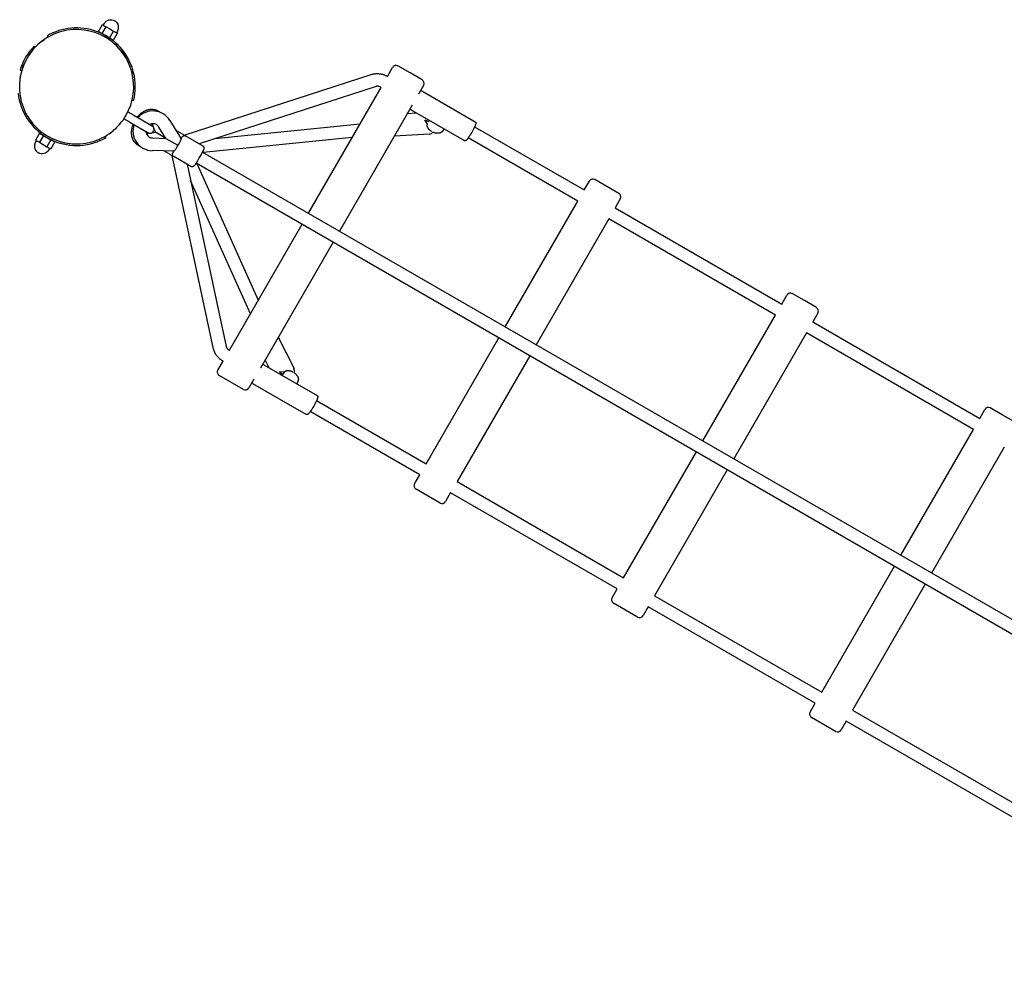
# Model space of a CAD drawing. Extents: x 6934 to 28389, y 3660 to 18066.
# Drawn here: x 16612 to 17851, y 14467 to 15685 of the extents above; entities that cross this region are included whole.
import ezdxf

# ---------------------------------------------------------------- set-up
doc = ezdxf.new("R2010")
doc.units = 0
doc.layers.add('MAKE2D$VIDITELNÉ$K_IVKY', color=7, linetype='Continuous')

msp = doc.modelspace()

# ---------------------------------------------------------------- linework, layer by layer
at = {"layer": 'MAKE2D$VIDITELNÉ$K_IVKY', "color": 7}
for p, q in [((16698.3, 15671.1), (16693.7, 15672)), ((16710.7, 15670.3), (16715.7, 15679)), ((16710.7, 15670.3), (16715.4, 15667.6)), ((16715.4, 15667.6), (16720.4, 15676.2)), ((16715.7, 15679), (16718, 15677.6)), ((16718, 15677.6), (16720.4, 15676.2)), ((16720.4, 15676.2), (16725.2, 15673.5)), ((16724.9, 15662.1), (16729.9, 15670.8)), ((16725.2, 15673.5), (16729.9, 15670.8)), ((16729.9, 15670.8), (16732.3, 15669.4)), ((16732.3, 15669.4), (16734.7, 15668)), ((16642.3, 15660), (16638.4, 15657.2)), ((16640.2, 15658.5), (16642.3, 15660)), ((16646.2, 15664.8), (16647.2, 15663.1)), ((16715.4, 15667.6), (16724.9, 15662.1)), ((16724.9, 15662.1), (16729.7, 15659.4)), ((16729.7, 15659.4), (16734.7, 15668)), ((16629.6, 15651.9), (16631.4, 15650.8)), ((16736.5, 15649.1), (16733.3, 15652.4)), ((16742, 15642.3), (16739.6, 15645.5)), ((16739.6, 15645.5), (16742.4, 15641.6)), ((16742.4, 15641.6), (16745, 15637.5)), ((16746, 15635.8), (16747.4, 15633.2)), ((16749.5, 15628.8), (16748.1, 15631.8)), ((16613.9, 15620.5), (16612.1, 15621.5)), ((17074.6, 15613.8), (17081.1, 15625)), ((17103.1, 15618.1), (17087.9, 15626.9)), ((16612.8, 15615.9), (16611.9, 15611.3)), ((16753, 15618.3), (16755.1, 15618.3)), ((16818.5, 15539.7), (17055.5, 15616.4)), ((17118.2, 15609.4), (17103.1, 15618.1)), ((17060.5, 15601.2), (16837.4, 15529)), ((16975.1, 15441.4), (17066.6, 15599.9)), ((17120.1, 15602.5), (17113.6, 15591.3)), ((17118, 15595.4), (17185, 15556.7)), ((16755.1, 15583.3), (16753, 15583.3)), ((17105.6, 15577.4), (17014.1, 15418.9)), ((17171.2, 15532.9), (17104.2, 15571.6)), ((16621.4, 15563.7), (16623.9, 15559.9)), ((16750.2, 15556.3), (16742.9, 15560.5)), ((16747.9, 15569.2), (16755.2, 15564.9)), ((16755.2, 15564.9), (16778.3, 15551.6)), ((16800.5, 15558.4), (16814.9, 15535)), ((17099.6, 15567), (17110.9, 15567.7)), ((17121.7, 15558.9), (17126.7, 15557)), ((17125.1, 15553.8), (17121.7, 15558.9)), ((16731.5, 15547.4), (16733.4, 15549.2)), ((16750.2, 15556.3), (16773.3, 15542.9)), ((16782.6, 15543.4), (16778.5, 15554.2)), ((16795.6, 15535.8), (16786.9, 15550)), ((16808.2, 15545.9), (16816.9, 15540.9)), ((16857.1, 15535.4), (17040.1, 15554)), ((17125.1, 15553.7), (17125.1, 15553.8)), ((17145.9, 15547.5), (17143.1, 15544.1)), ((17184.4, 15550.4), (17322.3, 15470.8)), ((16636.7, 15542.2), (16631.7, 15533.5)), ((16631.7, 15533.5), (16634, 15532.1)), ((16641.4, 15539.4), (16636.4, 15530.8)), ((16636.7, 15542.2), (16641.4, 15539.4)), ((16641.4, 15539.4), (16650.9, 15533.9)), ((16650.9, 15533.9), (16645.9, 15525.3)), ((16650.9, 15533.9), (16655.7, 15531.2)), ((16719.2, 15538.4), (16720.2, 15536.7)), ((16771.1, 15541.4), (16782.6, 15543.4)), ((16779, 15536.3), (16795.6, 15535.8)), ((16783.9, 15542.6), (16782.6, 15543.4)), ((16795.6, 15535.8), (16783.9, 15542.6)), ((16795.6, 15535.8), (16810.7, 15527.1)), ((16820.5, 15538.8), (16842.1, 15526.3)), ((17030.3, 15537), (16842.7, 15517.9)), ((17127.4, 15541.1), (17083.1, 15538.6)), ((17314.3, 15456.9), (17176.4, 15536.5)), ((16634, 15532.1), (16636.4, 15530.8)), ((16636.4, 15530.8), (16641.2, 15528)), ((16641.2, 15528), (16645.9, 15525.3)), ((16645.9, 15525.3), (16648.3, 15523.9)), ((16648.3, 15523.9), (16650.7, 15522.5)), ((16655.7, 15531.2), (16650.7, 15522.5)), ((16805.9, 15519.5), (16778.6, 15520.3)), ((16801.9, 15514.9), (16793.2, 15519.9)), ((16801.9, 15514.9), (16801.9, 15514.9)), ((16855.8, 15270.4), (16803.6, 15514.1)), ((16805.5, 15512.8), (16805.2, 15513)), ((16827.1, 15500.3), (16805.5, 15512.8)), ((16841.6, 15518.5), (18638.9, 14480.9)), ((16822.4, 15503.1), (16871.4, 15273.8)), ((18630.9, 14467), (16833.6, 15504.6)), ((16834.7, 15504), (16912, 15332.1)), ((16902.1, 15315), (16826.7, 15482.7)), ((17350.8, 15475.1), (17335.6, 15483.9)), ((17322.3, 15470.8), (17328.8, 15482)), ((17365.9, 15466.4), (17350.8, 15475.1)), ((17367.7, 15459.5), (17361.2, 15448.3)), ((17222.8, 15298.4), (17314.3, 15456.9)), ((17361.2, 15448.3), (17571, 15327.2)), ((17353.2, 15434.4), (17261.7, 15275.9)), ((17563, 15313.3), (17353.2, 15434.4)), ((16875.6, 15269.1), (16967.1, 15427.6)), ((17006.1, 15405.1), (16914.6, 15246.6)), ((17571, 15327.2), (17577.5, 15338.4)), ((17599.5, 15331.5), (17584.3, 15340.3)), ((17614.6, 15322.8), (17599.5, 15331.5)), ((17471.5, 15154.8), (17563, 15313.3)), ((17616.5, 15315.9), (17610, 15304.7)), ((17610, 15304.7), (17820.3, 15183.3)), ((16937, 15285.5), (16957, 15245.9)), ((17123.3, 15126.1), (17214.8, 15284.6)), ((17602, 15290.8), (17510.5, 15132.3)), ((17812.3, 15169.4), (17602, 15290.8)), ((17253.7, 15262.1), (17162.2, 15103.6)), ((16861.1, 15244), (16867.6, 15255.2)), ((16919, 15250.7), (16986, 15212)), ((16925.7, 15246.8), (16920.6, 15257)), ((16893.2, 15219.6), (16862.9, 15237.1)), ((16914.6, 15246.6), (16914.6, 15246.6)), ((16938.7, 15241.9), (16942.8, 15238.5)), ((16944.8, 15241.5), (16938.7, 15241.9)), ((16942, 15237.4), (16944.9, 15241.5)), ((16951.9, 15243.1), (16951.9, 15243.2)), ((16951.9, 15243.2), (16951.9, 15243.1)), ((16906.6, 15232.7), (16900.1, 15221.5)), ((16972.2, 15188.2), (16905.2, 15226.9)), ((16962.2, 15230.8), (16960.7, 15226.6)), ((16985.4, 15205.7), (17123.3, 15126.1)), ((17115.3, 15112.2), (16977.4, 15191.8)), ((17820.3, 15183.3), (17826.8, 15194.5)), ((17848.7, 15187.6), (17833.6, 15196.4)), ((17863.9, 15178.9), (17848.7, 15187.6)), ((17720.8, 15010.9), (17812.3, 15169.4)), ((17372, 14982.5), (17463.5, 15141)), ((17851.2, 15146.9), (17759.7, 14988.4)), ((17108.8, 15101), (17115.3, 15112.2)), ((17502.5, 15118.5), (17411, 14960)), ((17162.2, 15103.6), (17372, 14982.5)), ((17125.8, 15085.4), (17110.6, 15094.2)), ((17154.2, 15089.8), (17147.7, 15078.5)), ((17364, 14968.6), (17154.2, 15089.7)), ((17140.9, 15076.7), (17125.8, 15085.4)), ((17621.3, 14838.6), (17712.8, 14997.1)), ((17751.7, 14974.6), (17660.2, 14816.1)), ((17357.5, 14957.4), (17364, 14968.6)), ((17374.5, 14941.8), (17359.3, 14950.6)), ((17411, 14960), (17621.3, 14838.6)), ((17389.6, 14933.1), (17374.5, 14941.8)), ((17403, 14946.1), (17396.5, 14934.9)), ((17613.3, 14824.7), (17403, 14946.1)), ((17606.8, 14813.5), (17613.3, 14824.7)), ((17660.2, 14816.1), (17870.5, 14694.7)), ((17638.9, 14789.1), (17608.6, 14806.6)), ((17652.2, 14802.2), (17645.7, 14791)), ((17862.5, 14680.8), (17652.2, 14802.2))]:
    msp.add_line(p, q, dxfattribs=at)
for points in [[(16716.9, 15678.3), (16718.2, 15680.4, -0.414214), (16731.2, 15683.9)], [(16733.4, 15682, -0.325728), (16734.6, 15670.9), (16733.4, 15668.8)], [(16633.7, 15518.6, -0.361631), (16631.7, 15530.6), (16632.9, 15532.8)], [(16649.4, 15523.3), (16648.1, 15521.1, -0.414214), (16635.2, 15517.6)]]:
    msp.add_lwpolyline(points, format="xyb", dxfattribs=at)
for points in [[(16751.2, 15624.1), (16749.5, 15628.8), (16747.4, 15633.2), (16748.7, 15630.5)], [(17055.5, 15616.4), (17056.1, 15616.6), (17056.7, 15616.7), (17057.3, 15616.9), (17057.9, 15617), (17058.5, 15617.1), (17059.1, 15617.2), (17059.8, 15617.3), (17060.4, 15617.3), (17061, 15617.3), (17061.6, 15617.4), (17062.2, 15617.3), (17062.9, 15617.3), (17063.5, 15617.3), (17064.1, 15617.2), (17064.8, 15617.2), (17065.4, 15617.1), (17066, 15617), (17066.6, 15616.8), (17067.2, 15616.7), (17067.8, 15616.6), (17068.4, 15616.4), (17069, 15616.2), (17069.7, 15616), (17070.3, 15615.8), (17070.8, 15615.6), (17071.4, 15615.4), (17072, 15615.1), (17072.5, 15614.9), (17073.1, 15614.6), (17073.6, 15614.3), (17074.2, 15614), (17074.7, 15613.7)], [(17066.7, 15599.9), (17066.5, 15600), (17066.2, 15600.1), (17066, 15600.2), (17065.7, 15600.4), (17065.5, 15600.5), (17065.2, 15600.6), (17065, 15600.7), (17064.8, 15600.8), (17064.5, 15600.9), (17064.3, 15600.9), (17064, 15601), (17063.8, 15601.1), (17063.6, 15601.1), (17063.3, 15601.2), (17063.1, 15601.2), (17062.9, 15601.3), (17062.7, 15601.3), (17062.5, 15601.3), (17062.3, 15601.3), (17062.1, 15601.3), (17061.9, 15601.3), (17061.7, 15601.4), (17061.6, 15601.3), (17061.4, 15601.3), (17061.3, 15601.3), (17061.1, 15601.3), (17061, 15601.3), (17060.9, 15601.3), (17060.8, 15601.2), (17060.6, 15601.2), (17060.5, 15601.2), (17060.5, 15601.2)], [(16759.5, 15562.4), (16759.9, 15562.9), (16760.4, 15563.5), (16760.9, 15564), (16761.4, 15564.5), (16761.9, 15565), (16762.4, 15565.6), (16762.9, 15566), (16763.5, 15566.5), (16764, 15567), (16764.3, 15567.3), (16764.9, 15567.7), (16765.4, 15568.1), (16765.9, 15568.5), (16766.5, 15568.8), (16767, 15569.2), (16767.6, 15569.5), (16768.2, 15569.8), (16768.7, 15570.1), (16769.4, 15570.4), (16770, 15570.7), (16770.6, 15571), (16771.3, 15571.3), (16771.9, 15571.5), (16772.6, 15571.7), (16773.2, 15571.9), (16773.9, 15572), (16774.3, 15572.1), (16774.6, 15572.2), (16775, 15572.2), (16775.3, 15572.3), (16775.7, 15572.3), (16776, 15572.4), (16776.4, 15572.4), (16776.7, 15572.4), (16777.1, 15572.5), (16777.4, 15572.5), (16777.8, 15572.5), (16778.1, 15572.5), (16778.5, 15572.5), (16778.8, 15572.4), (16779.2, 15572.4), (16779.5, 15572.4), (16779.9, 15572.3), (16780.3, 15572.3), (16780.7, 15572.2), (16781, 15572.2), (16781.4, 15572.1), (16781.8, 15572), (16782.2, 15571.9), (16782.5, 15571.8), (16782.9, 15571.7), (16783.2, 15571.5), (16783.6, 15571.4), (16783.9, 15571.3), (16784.3, 15571.1), (16784.6, 15571), (16785, 15570.8), (16785.3, 15570.6), (16785.7, 15570.4), (16786.1, 15570.2), (16786.4, 15570), (16786.7, 15569.8), (16787, 15569.6), (16787.3, 15569.3), (16787.6, 15569.1), (16787.9, 15568.9), (16788.2, 15568.6)], [(16763.5, 15525.8), (16763.2, 15526), (16762.8, 15526.1), (16762.5, 15526.2), (16762.1, 15526.4), (16761.8, 15526.5), (16761.4, 15526.7), (16761.1, 15526.9), (16760.7, 15527.1), (16760.3, 15527.3), (16760, 15527.5), (16759.7, 15527.8), (16759.4, 15528), (16759.1, 15528.2), (16758.8, 15528.4), (16758.5, 15528.7), (16758.2, 15528.9), (16757.9, 15529.2), (16757.7, 15529.4), (16757.4, 15529.7), (16757.1, 15530), (16756.9, 15530.3), (16756.6, 15530.6), (16756.4, 15530.9), (16756.1, 15531.2), (16755.9, 15531.5), (16755.7, 15531.7), (16755.5, 15532), (16755.3, 15532.3), (16755.1, 15532.6), (16755, 15532.9), (16754.8, 15533.3), (16754.6, 15533.6), (16754.5, 15533.9), (16754.3, 15534.2), (16754.2, 15534.5), (16754, 15534.8), (16753.9, 15535.2), (16753.8, 15535.5), (16753.6, 15535.8), (16753.5, 15536.2), (16753.4, 15536.5), (16753.2, 15537.2), (16753, 15537.8), (16752.9, 15538.5), (16752.8, 15539.2), (16752.7, 15539.9), (16752.6, 15540.5), (16752.5, 15541.2), (16752.5, 15541.9), (16752.4, 15542.6), (16752.4, 15543.2), (16752.4, 15543.9), (16752.5, 15544.6), (16752.5, 15545.2), (16752.6, 15545.9), (16752.7, 15546.5), (16752.7, 15547.2), (16752.8, 15547.6), (16752.9, 15548.3), (16753.1, 15549), (16753.3, 15549.7), (16753.4, 15550.4), (16753.6, 15551.1), (16753.8, 15551.8), (16754.1, 15552.5), (16754.3, 15553.2), (16754.5, 15553.8)], [(17130.2, 15544.4), (17129.9, 15544.7), (17129.5, 15544.9), (17129.1, 15545.1), (17128.8, 15545.4), (17128.5, 15545.6), (17128.1, 15545.9), (17127.8, 15546.2), (17127.5, 15546.5), (17127.3, 15546.7), (17127.1, 15546.9), (17126.9, 15547.1), (17126.7, 15547.3), (17126.5, 15547.6), (17126.3, 15547.8), (17126.1, 15548), (17126, 15548.3), (17125.8, 15548.5), (17125.7, 15548.7), (17125.6, 15548.9), (17125.4, 15549.1), (17125.3, 15549.3), (17125.3, 15549.5), (17125.2, 15549.7), (17125.1, 15549.9), (17125, 15550.1), (17125, 15550.2), (17124.9, 15550.4), (17124.9, 15550.6), (17124.8, 15550.8), (17124.8, 15551), (17124.8, 15551.1), (17124.8, 15551.2), (17124.8, 15551.3), (17124.7, 15551.4), (17124.7, 15551.5), (17124.7, 15551.6), (17124.7, 15551.7), (17124.7, 15551.7), (17124.7, 15551.8), (17124.7, 15551.9), (17124.7, 15552), (17124.7, 15552.1), (17124.7, 15552.2), (17124.7, 15552.3), (17124.8, 15552.4), (17124.8, 15552.5), (17124.8, 15552.6), (17124.8, 15552.7), (17124.8, 15552.9), (17124.8, 15553), (17124.9, 15553.1), (17124.9, 15553.2), (17124.9, 15553.3), (17125, 15553.4), (17125, 15553.4), (17125, 15553.5), (17125.1, 15553.6), (17125.1, 15553.7)], [(17185, 15556.7), (17185, 15556.7), (17185.1, 15556.6), (17185.1, 15556.6), (17185.1, 15556.6), (17185.2, 15556.5), (17185.2, 15556.5), (17185.3, 15556.5), (17185.3, 15556.5), (17185.3, 15556.4), (17185.4, 15556.4), (17185.4, 15556.4), (17185.4, 15556.3), (17185.4, 15556.3), (17185.5, 15556.3), (17185.5, 15556.2), (17185.5, 15556.2), (17185.5, 15556.1), (17185.6, 15556.1), (17185.6, 15556.1), (17185.6, 15556), (17185.6, 15556), (17185.7, 15556), (17185.7, 15555.9), (17185.7, 15555.9), (17185.7, 15555.9), (17185.7, 15555.8), (17185.7, 15555.8), (17185.7, 15555.7), (17185.8, 15555.7), (17185.8, 15555.7), (17185.8, 15555.6), (17185.8, 15555.6), (17185.8, 15555.5), (17185.8, 15555.5), (17185.8, 15555.5), (17185.8, 15555.4), (17185.8, 15555.4), (17185.8, 15555.3), (17185.9, 15555.3), (17185.9, 15555.2), (17185.9, 15555.2), (17185.9, 15555.1), (17185.9, 15555), (17185.9, 15555), (17185.9, 15554.9), (17185.9, 15554.8), (17185.9, 15554.8), (17185.9, 15554.7), (17185.8, 15554.6), (17185.8, 15554.5), (17185.8, 15554.3), (17185.8, 15554.2), (17185.8, 15554.1), (17185.7, 15554), (17185.7, 15553.7), (17185.6, 15553.5), (17185.5, 15553.2), (17185.4, 15552.8), (17185.2, 15552.4), (17184.9, 15551.5), (17184.5, 15550.6), (17184.1, 15549.6), (17183.5, 15548.5), (17183, 15547.4), (17181.7, 15545), (17180.7, 15543.2), (17179.6, 15541.4), (17178.5, 15539.7), (17177.5, 15538), (17176.8, 15537.1), (17176.2, 15536.2), (17175.6, 15535.4), (17175.3, 15535), (17175, 15534.7), (17174.7, 15534.4), (17174.4, 15534.1), (17174.2, 15533.8), (17174.1, 15533.7), (17173.9, 15533.6), (17173.8, 15533.5), (17173.7, 15533.4), (17173.6, 15533.2), (17173.5, 15533.2), (17173.4, 15533.1), (17173.4, 15533.1), (17173.3, 15533), (17173.2, 15533), (17173.2, 15533), (17173.1, 15532.9), (17173, 15532.9), (17172.9, 15532.8), (17172.9, 15532.8), (17172.9, 15532.8), (17172.8, 15532.8), (17172.7, 15532.8), (17172.7, 15532.7), (17172.6, 15532.7), (17172.6, 15532.7), (17172.5, 15532.7), (17172.5, 15532.7), (17172.4, 15532.7), (17172.4, 15532.7), (17172.4, 15532.7), (17172.3, 15532.7), (17172.3, 15532.7), (17172.2, 15532.6), (17172.2, 15532.6), (17172.2, 15532.6), (17172.1, 15532.6), (17172.1, 15532.6), (17172, 15532.6), (17172, 15532.6), (17171.9, 15532.6), (17171.9, 15532.7), (17171.9, 15532.7), (17171.8, 15532.7), (17171.8, 15532.7), (17171.7, 15532.7), (17171.7, 15532.7), (17171.6, 15532.7), (17171.6, 15532.7), (17171.5, 15532.7), (17171.5, 15532.7), (17171.4, 15532.8), (17171.4, 15532.8), (17171.4, 15532.8), (17171.3, 15532.8), (17171.3, 15532.8), (17171.2, 15532.9)], [(16814.9, 15535), (16814.9, 15535), (16814.9, 15535), (16814.9, 15535), (16814.9, 15535), (16814.9, 15535), (16814.9, 15535), (16814.9, 15535), (16814.9, 15535), (16814.9, 15535), (16814.9, 15535), (16814.9, 15535), (16814.9, 15535), (16814.9, 15535), (16814.9, 15535), (16814.9, 15535), (16814.9, 15535), (16814.9, 15535), (16814.9, 15535), (16814.9, 15535), (16814.9, 15535), (16814.9, 15535), (16814.9, 15535), (16814.9, 15535), (16814.9, 15534.9), (16814.9, 15534.9), (16814.9, 15534.9), (16814.9, 15534.9), (16814.8, 15534.8), (16814.8, 15534.8), (16814.8, 15534.7), (16814.8, 15534.7), (16814.7, 15534.6), (16814.6, 15534.2), (16814.4, 15533.9), (16814.2, 15533.4), (16813.7, 15532.4), (16812.3, 15529.9), (16810.7, 15527.1)], [(16814.6, 15535.4), (16815.3, 15536.5), (16815.6, 15536.9), (16815.9, 15537.3), (16816.1, 15537.6), (16816.3, 15537.8), (16816.4, 15537.9), (16816.5, 15538), (16816.6, 15538.1), (16816.7, 15538.3), (16816.8, 15538.3), (16816.9, 15538.4), (16816.9, 15538.4), (16817, 15538.5), (16817.1, 15538.6), (16817.2, 15538.6), (16817.2, 15538.7), (16817.3, 15538.7), (16817.3, 15538.7), (16817.4, 15538.8), (16817.5, 15538.8), (16817.5, 15538.8), (16817.6, 15538.9), (16817.6, 15538.9), (16817.7, 15538.9), (16817.8, 15538.9), (16817.8, 15539), (16817.9, 15539), (16818, 15539), (16818, 15539), (16818.1, 15539.1), (16818.2, 15539.1), (16818.2, 15539.1), (16818.3, 15539.1), (16818.4, 15539.1), (16818.5, 15539.2), (16818.5, 15539.2), (16818.6, 15539.2), (16818.7, 15539.2), (16818.8, 15539.2), (16818.8, 15539.2), (16818.9, 15539.2), (16819, 15539.2), (16819.1, 15539.2), (16819.1, 15539.2), (16819.2, 15539.2), (16819.3, 15539.2), (16819.4, 15539.2), (16819.4, 15539.2), (16819.5, 15539.1), (16819.6, 15539.1), (16819.6, 15539.1), (16819.7, 15539.1), (16819.8, 15539.1), (16819.9, 15539.1), (16819.9, 15539), (16820, 15539), (16820.1, 15539), (16820.1, 15539), (16820.2, 15538.9), (16820.3, 15538.9), (16820.4, 15538.9), (16820.4, 15538.8), (16820.5, 15538.8)], [(17143.1, 15544.1), (17143, 15544), (17143, 15543.9), (17142.9, 15543.9), (17142.8, 15543.8), (17142.8, 15543.8), (17142.7, 15543.7), (17142.6, 15543.6), (17142.6, 15543.6), (17142.5, 15543.5), (17142.4, 15543.5), (17142.4, 15543.4), (17142.3, 15543.4), (17142.2, 15543.3), (17142, 15543.2), (17141.9, 15543.1), (17141.7, 15543), (17141.6, 15542.9), (17141.4, 15542.8), (17141.2, 15542.7), (17141.1, 15542.7), (17140.9, 15542.6), (17140.7, 15542.5), (17140.5, 15542.5), (17140.3, 15542.4), (17140.1, 15542.3), (17139.9, 15542.3), (17139.6, 15542.3), (17139.4, 15542.2), (17139.2, 15542.2), (17138.9, 15542.2), (17138.8, 15542.1), (17138.6, 15542.1), (17138.4, 15542.1), (17138.2, 15542.1), (17138, 15542.1), (17137.8, 15542.1), (17137.5, 15542.1), (17137.2, 15542.1), (17137, 15542.1), (17136.8, 15542.2), (17136.6, 15542.2), (17136.1, 15542.2), (17135.7, 15542.3), (17135.2, 15542.4), (17134.8, 15542.5), (17134.3, 15542.6), (17133.9, 15542.8), (17133.4, 15542.9), (17132.9, 15543.1), (17132.4, 15543.3), (17131.9, 15543.5)], [(16810.7, 15527.1), (16809.1, 15524.3), (16807.6, 15521.9), (16807, 15520.9), (16806.7, 15520.5), (16806.5, 15520.2), (16806.3, 15519.9), (16806.2, 15519.8), (16806.2, 15519.7), (16806.1, 15519.7), (16806.1, 15519.7), (16806.1, 15519.6), (16806, 15519.6), (16806, 15519.6), (16806, 15519.6), (16806, 15519.6), (16806, 15519.6), (16806, 15519.6), (16806, 15519.6), (16806, 15519.6), (16806, 15519.5), (16806, 15519.5), (16806, 15519.5), (16806, 15519.5), (16806, 15519.5), (16805.9, 15519.5), (16805.9, 15519.5), (16805.9, 15519.5), (16805.9, 15519.5), (16805.9, 15519.5), (16805.9, 15519.5), (16805.9, 15519.5), (16805.9, 15519.5), (16805.9, 15519.5), (16805.9, 15519.5), (16805.9, 15519.5), (16805.9, 15519.5), (16805.9, 15519.5), (16805.9, 15519.5)], [(16842.1, 15526.3), (16842.2, 15526.3), (16842.2, 15526.2), (16842.3, 15526.2), (16842.4, 15526.1), (16842.4, 15526.1), (16842.5, 15526), (16842.6, 15526), (16842.6, 15526), (16842.7, 15525.9), (16842.7, 15525.8), (16842.8, 15525.8), (16842.8, 15525.7), (16842.9, 15525.7), (16842.9, 15525.6), (16843, 15525.6), (16843, 15525.5), (16843.1, 15525.5), (16843.1, 15525.4), (16843.1, 15525.3), (16843.2, 15525.3), (16843.2, 15525.2), (16843.3, 15525.1), (16843.3, 15525.1), (16843.3, 15525), (16843.4, 15524.9), (16843.4, 15524.9), (16843.4, 15524.8), (16843.4, 15524.7), (16843.5, 15524.7), (16843.5, 15524.6), (16843.5, 15524.5), (16843.5, 15524.5), (16843.5, 15524.4), (16843.6, 15524.3), (16843.6, 15524.2), (16843.6, 15524.2), (16843.6, 15524.1), (16843.6, 15524), (16843.6, 15523.9), (16843.6, 15523.9), (16843.6, 15523.8), (16843.6, 15523.7), (16843.6, 15523.7), (16843.6, 15523.6), (16843.6, 15523.6), (16843.6, 15523.5), (16843.6, 15523.4), (16843.6, 15523.4), (16843.6, 15523.3), (16843.6, 15523.1), (16843.6, 15523), (16843.6, 15523), (16843.5, 15522.9), (16843.5, 15522.8), (16843.5, 15522.6), (16843.4, 15522.4), (16843.4, 15522.3), (16843.3, 15522.2), (16843.2, 15521.9), (16843.1, 15521.6), (16842.9, 15521.1), (16842.6, 15520.5), (16841.9, 15519.1), (16840, 15515.6), (16837.7, 15511.5), (16835.4, 15507.5), (16833.3, 15504.1), (16832.4, 15502.8), (16832, 15502.3), (16831.7, 15501.8), (16831.5, 15501.5), (16831.3, 15501.3), (16831.2, 15501.2), (16831.1, 15501.1), (16831, 15501), (16831, 15501), (16830.9, 15500.8), (16830.8, 15500.8), (16830.7, 15500.7), (16830.7, 15500.7), (16830.6, 15500.6), (16830.5, 15500.5), (16830.4, 15500.5), (16830.4, 15500.4), (16830.3, 15500.4), (16830.3, 15500.4), (16830.2, 15500.3), (16830.1, 15500.3), (16830.1, 15500.3), (16830, 15500.2), (16830, 15500.2), (16829.9, 15500.2), (16829.8, 15500.2), (16829.8, 15500.1), (16829.7, 15500.1), (16829.6, 15500.1), (16829.6, 15500.1), (16829.5, 15500), (16829.4, 15500), (16829.4, 15500), (16829.3, 15500), (16829.2, 15500), (16829.1, 15500), (16829.1, 15499.9), (16829, 15499.9), (16828.9, 15499.9), (16828.8, 15499.9), (16828.8, 15499.9), (16828.7, 15499.9), (16828.6, 15499.9), (16828.5, 15499.9), (16828.5, 15499.9), (16828.4, 15499.9), (16828.3, 15499.9), (16828.3, 15499.9), (16828.2, 15499.9), (16828.1, 15500), (16828, 15500), (16828, 15500), (16827.9, 15500), (16827.8, 15500), (16827.7, 15500), (16827.7, 15500.1), (16827.6, 15500.1), (16827.5, 15500.1), (16827.5, 15500.1), (16827.4, 15500.2), (16827.3, 15500.2), (16827.2, 15500.2), (16827.2, 15500.3), (16827.1, 15500.3)], [(16805.2, 15513), (16805.2, 15513), (16805.1, 15513.1), (16805.1, 15513.1), (16805, 15513.1), (16805, 15513.2), (16804.9, 15513.2), (16804.9, 15513.3), (16804.8, 15513.3), (16804.8, 15513.4), (16804.7, 15513.4), (16804.7, 15513.5), (16804.7, 15513.5), (16804.6, 15513.6), (16804.6, 15513.6), (16804.5, 15513.7), (16804.5, 15513.7), (16804.5, 15513.8), (16804.4, 15513.8), (16804.4, 15513.9), (16804.4, 15513.9), (16804.3, 15514), (16804.3, 15514.1), (16804.3, 15514.1), (16804.2, 15514.2), (16804.2, 15514.2), (16804.2, 15514.3), (16804.2, 15514.4), (16804.1, 15514.4), (16804.1, 15514.5), (16804.1, 15514.5), (16804.1, 15514.6), (16804.1, 15514.7), (16804, 15514.7), (16804, 15514.8), (16804, 15514.9), (16804, 15514.9), (16804, 15515), (16804, 15515.1), (16804, 15515.2), (16804, 15515.2), (16804, 15515.3), (16804, 15515.4), (16804, 15515.4), (16804, 15515.5), (16804, 15515.6), (16804, 15515.6), (16804, 15515.7), (16804, 15515.7), (16804, 15515.9), (16804, 15516), (16804, 15516.1), (16804, 15516.1), (16804, 15516.2), (16804.1, 15516.3), (16804.1, 15516.5), (16804.1, 15516.6), (16804.2, 15516.7), (16804.2, 15516.8), (16804.3, 15516.9), (16804.4, 15517.2), (16804.5, 15517.5), (16804.7, 15517.9), (16804.9, 15518.4), (16805.5, 15519.5)], [(16871.4, 15273.8), (16871.5, 15273.7), (16871.5, 15273.6), (16871.5, 15273.5), (16871.6, 15273.4), (16871.6, 15273.3), (16871.7, 15273.1), (16871.7, 15273), (16871.8, 15272.9), (16871.8, 15272.7), (16871.9, 15272.6), (16872, 15272.4), (16872.1, 15272.3), (16872.2, 15272.1), (16872.3, 15272), (16872.5, 15271.8), (16872.6, 15271.6), (16872.7, 15271.5), (16872.9, 15271.3), (16873, 15271.1), (16873.2, 15270.9), (16873.4, 15270.8), (16873.6, 15270.6), (16873.7, 15270.4), (16873.9, 15270.3), (16874.1, 15270.1), (16874.3, 15269.9), (16874.6, 15269.8), (16874.8, 15269.6), (16875, 15269.5), (16875.2, 15269.3), (16875.5, 15269.2), (16875.7, 15269)], [(16867.7, 15255.2), (16867.2, 15255.5), (16866.6, 15255.8), (16866.1, 15256.2), (16865.6, 15256.5), (16865.1, 15256.9), (16864.6, 15257.2), (16864.1, 15257.6), (16863.7, 15258), (16863.2, 15258.4), (16862.7, 15258.8), (16862.3, 15259.3), (16861.8, 15259.7), (16861.4, 15260.2), (16861, 15260.6), (16860.5, 15261.1), (16860.1, 15261.6), (16859.8, 15262.1), (16859.4, 15262.6), (16859, 15263.1), (16858.7, 15263.6), (16858.3, 15264.2), (16858, 15264.7), (16857.7, 15265.2), (16857.4, 15265.8), (16857.2, 15266.4), (16856.9, 15266.9), (16856.7, 15267.5), (16856.5, 15268.1), (16856.3, 15268.7), (16856.1, 15269.2), (16855.9, 15269.8), (16855.8, 15270.4)], [(16944.9, 15241.5), (16944.9, 15241.6), (16945, 15241.7), (16945, 15241.8), (16945.1, 15241.8), (16945.2, 15241.9), (16945.2, 15242), (16945.3, 15242.1), (16945.4, 15242.1), (16945.5, 15242.2), (16945.5, 15242.3), (16945.6, 15242.3), (16945.7, 15242.4), (16945.8, 15242.5), (16945.9, 15242.5), (16946, 15242.6), (16946.1, 15242.7), (16946.1, 15242.7), (16946.2, 15242.8), (16946.3, 15242.8), (16946.4, 15242.8), (16946.5, 15242.9), (16946.5, 15242.9), (16946.6, 15243), (16946.7, 15243), (16946.8, 15243.1), (16946.9, 15243.1), (16947, 15243.1), (16947.1, 15243.2), (16947.2, 15243.2), (16947.4, 15243.3), (16947.6, 15243.3), (16947.8, 15243.4), (16948, 15243.4), (16948.2, 15243.5), (16948.4, 15243.5), (16948.6, 15243.5), (16948.8, 15243.5), (16949, 15243.5), (16949.2, 15243.5), (16949.5, 15243.5), (16949.8, 15243.5), (16950, 15243.5), (16950.3, 15243.5), (16950.6, 15243.5), (16950.9, 15243.4), (16951.2, 15243.4), (16951.5, 15243.3), (16951.8, 15243.2), (16952, 15243.2), (16952.3, 15243.1), (16952.7, 15243), (16953.1, 15242.8), (16953.5, 15242.7), (16953.9, 15242.5), (16954.3, 15242.3), (16954.7, 15242.1), (16955.1, 15241.9), (16955.5, 15241.7)], [(16957.1, 15240.7), (16957.5, 15240.4), (16957.9, 15240.1), (16958.3, 15239.7), (16958.7, 15239.4), (16959.1, 15239.1), (16959.4, 15238.7), (16959.7, 15238.4), (16960, 15238.1), (16960.3, 15237.7), (16960.6, 15237.4), (16960.7, 15237.2), (16960.9, 15237), (16961, 15236.8), (16961.1, 15236.6), (16961.3, 15236.3), (16961.4, 15236.1), (16961.5, 15236), (16961.6, 15235.8), (16961.6, 15235.7), (16961.7, 15235.5), (16961.8, 15235.3), (16961.9, 15235.1), (16962, 15234.9), (16962.1, 15234.7), (16962.1, 15234.5), (16962.2, 15234.2), (16962.3, 15234), (16962.3, 15233.8), (16962.4, 15233.6), (16962.4, 15233.4), (16962.4, 15233.2), (16962.4, 15233.1), (16962.5, 15232.9), (16962.5, 15232.7), (16962.5, 15232.5), (16962.5, 15232.3), (16962.5, 15232.2), (16962.4, 15232), (16962.4, 15231.8), (16962.4, 15231.7), (16962.4, 15231.6), (16962.4, 15231.5), (16962.4, 15231.5), (16962.4, 15231.4), (16962.3, 15231.3), (16962.3, 15231.2), (16962.3, 15231.1), (16962.3, 15231), (16962.2, 15231), (16962.2, 15230.9), (16962.2, 15230.8)], [(16986, 15212), (16986, 15212), (16986.1, 15212), (16986.1, 15211.9), (16986.1, 15211.9), (16986.2, 15211.9), (16986.2, 15211.8), (16986.3, 15211.8), (16986.3, 15211.8), (16986.3, 15211.7), (16986.4, 15211.7), (16986.4, 15211.7), (16986.4, 15211.6), (16986.4, 15211.6), (16986.5, 15211.6), (16986.5, 15211.5), (16986.5, 15211.5), (16986.5, 15211.5), (16986.6, 15211.4), (16986.6, 15211.4), (16986.6, 15211.4), (16986.6, 15211.3), (16986.7, 15211.3), (16986.7, 15211.2), (16986.7, 15211.2), (16986.7, 15211.2), (16986.7, 15211.1), (16986.7, 15211.1), (16986.7, 15211.1), (16986.8, 15211), (16986.8, 15211), (16986.8, 15210.9), (16986.8, 15210.9), (16986.8, 15210.8), (16986.8, 15210.8), (16986.8, 15210.7), (16986.8, 15210.6), (16986.9, 15210.6), (16986.9, 15210.6), (16986.9, 15210.5), (16986.9, 15210.4), (16986.9, 15210.3), (16986.9, 15210.2), (16986.9, 15210.1), (16986.9, 15210), (16986.8, 15210), (16986.8, 15209.9), (16986.8, 15209.8), (16986.8, 15209.6), (16986.8, 15209.5), (16986.7, 15209.3), (16986.7, 15209.1), (16986.7, 15209), (16986.5, 15208.6), (16986.4, 15208.3), (16986.3, 15207.9), (16986.1, 15207.4), (16986, 15207), (16985.6, 15206.1), (16985.1, 15205.1), (16984.6, 15204), (16983.8, 15202.3), (16982.8, 15200.5), (16981.8, 15198.7), (16980.7, 15196.8), (16979.3, 15194.6), (16978.6, 15193.5), (16977.9, 15192.5), (16977.3, 15191.6), (16976.6, 15190.8), (16976.1, 15190.1), (16975.8, 15189.8), (16975.5, 15189.5), (16975.3, 15189.3), (16975.1, 15189.1), (16975, 15188.9), (16974.9, 15188.8), (16974.8, 15188.7), (16974.7, 15188.7), (16974.6, 15188.6), (16974.5, 15188.5), (16974.4, 15188.4), (16974.3, 15188.4), (16974.3, 15188.4), (16974.2, 15188.3), (16974.2, 15188.3), (16974.1, 15188.3), (16974, 15188.2), (16974, 15188.2), (16973.9, 15188.2), (16973.9, 15188.1), (16973.8, 15188.1), (16973.8, 15188.1), (16973.7, 15188.1), (16973.7, 15188.1), (16973.7, 15188.1), (16973.6, 15188), (16973.6, 15188), (16973.6, 15188), (16973.5, 15188), (16973.5, 15188), (16973.4, 15188), (16973.4, 15188), (16973.4, 15188), (16973.3, 15188), (16973.3, 15188), (16973.2, 15188), (16973.2, 15188), (16973.2, 15188), (16973.1, 15188), (16973.1, 15188), (16973, 15188), (16973, 15188), (16972.9, 15188), (16972.9, 15188), (16972.8, 15188), (16972.8, 15188), (16972.8, 15188), (16972.7, 15188), (16972.7, 15188), (16972.6, 15188), (16972.6, 15188), (16972.5, 15188.1), (16972.5, 15188.1), (16972.4, 15188.1), (16972.4, 15188.1), (16972.4, 15188.1), (16972.3, 15188.1), (16972.3, 15188.2), (16972.2, 15188.2)]]:
    msp.add_lwpolyline(points, dxfattribs=at)
for centre, radius, start, end in [((16726.4, 15675.7), 9.5, 42.1674, 60), ((16683.2, 15600.8), 72, 105, 150), ((16683.2, 15600.8), 74, 13.6794, 113.7937), ((16683.2, 15600.8), 72, 60, 105), ((16683.2, 15600.8), 72, 128.4018, 135.8742), ((16683.2, 15600.8), 74, 113.7937, 120), ((16683.2, 15600.8), 72, 15, 60), ((16683.2, 15600.8), 74, 136.3207, 163.6793), ((16683.2, 15600.8), 72, 36.0753, 42.1674), ((16682.9, 15600.6), 72.3, 32.0343, 36.7876), ((16683.2, 15600.8), 72, 150, 195), ((16683.2, 15600.8), 72, 26.8242, 33.1584), ((16683.2, 15600.8), 72, 156.9138, 164.1258), ((16683.2, 15600.8), 72, 330, 15), ((17085.4, 15622.5), 5, 60.0051, 149.9948), ((16683.2, 15600.8), 74, 346.3207, 13.6793), ((17115.7, 15605), 5, 330, 60.0001), ((17117.1, 15593.6), 1.96, 62.6901, 128.5333), ((16683.2, 15600.8), 74, 186.2063, 293.7937), ((16683.2, 15600.8), 72, 195, 240), ((16779.3, 15545.3), 25, 31.5875, 138.5087), ((17105.3, 15573.2), 1.97, 171.5282, 237.2804), ((16683.2, 15600.8), 72, 285, 330), ((16683.2, 15600.8), 72, 304.5843, 312.1674), ((16683.2, 15600.8), 72, 312.1674, 319.5159), ((16779.2, 15545.2), 25, 161.4883, 268.4124), ((16779.2, 15545.2), 8.97, 183.6514, 240.0291), ((16775.8, 15547.3), 5, 240, 330), ((16779.3, 15545.3), 8.97, 59.9704, 116.3427), ((16775.8, 15547.3), 5, 330, 60), ((16779.3, 15545.3), 8.96, 31.5664, 59.9456), ((16683.2, 15600.8), 72, 240, 285), ((16683.2, 15600.8), 72, 243.4169, 250.4841), ((16683.2, 15600.8), 72, 250.4841, 257.8326), ((16683.2, 15600.8), 74, 293.7937, 300), ((16779.2, 15545.2), 8.96, 240.0538, 268.4337), ((16812, 15532.5), 9.7, 48.4164, 59.9524), ((17126.8, 15547.5), 6.44, 275.1021, 322.4176), ((16683.2, 15600.8), 72, 261.5982, 269.2776), ((16639.9, 15525.8), 9.5, 229.539, 240), ((16806.7, 15523.1), 9.56, 240.0456, 251.4128), ((17333.1, 15479.5), 5, 60.0051, 149.9948), ((17363.4, 15462), 5, 330, 60.0001), ((17581.8, 15335.9), 5, 60.0051, 149.9948), ((17612.1, 15318.4), 5, 330, 60.0001), ((16918.1, 15249), 1.97, 62.7161, 128.4562), ((16865.4, 15241.5), 5, 150, 240.0001), ((16951.1, 15243.2), 6.44, 337.5975, 24.8996), ((16906.3, 15228.5), 1.96, 171.4465, 237.3055), ((16895.7, 15224), 5, 240.0051, 329.9948), ((17831.1, 15192), 5, 60.0051, 149.9948), ((17113.1, 15098.5), 5, 150, 240.0001), ((17143.4, 15081), 5, 240.0051, 329.9948), ((17361.8, 14954.9), 5, 150, 240.0001), ((17392.1, 14937.4), 5, 240.0051, 329.9948), ((17611.1, 14811), 5, 150, 240.0001), ((17641.4, 14793.5), 5, 240.0051, 329.9948)]:
    msp.add_arc(centre, radius, start, end, dxfattribs=at)

doc.saveas('drawing.dxf')
